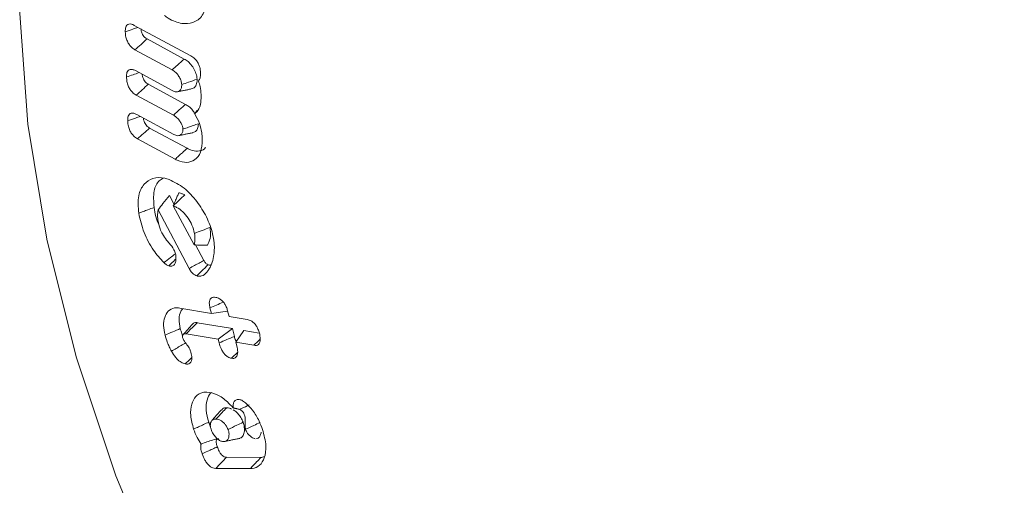
# Model space of a CAD drawing. Units: millimetres. Extents: x -80 to 7345, y 100 to 5350.
# Drawn here: x 1002 to 1017, y 940 to 947 of the extents above; entities that cross this region are included whole.
import ezdxf

# ---------------------------------------------------------------- set-up
doc = ezdxf.new("R2010")
doc.units = ezdxf.units.MM
doc.layers.get('0').update_dxf_attribs({"lineweight": 15})
doc.layers.add('Grosor 0', color=7, linetype='Continuous', lineweight=0)

msp = doc.modelspace()

# ---------------------------------------------------------------- hatches: boundary and pattern name
at = {"layer": 'Grosor 0'}
h = msp.add_hatch(dxfattribs=at)
h.set_pattern_fill('WOOD7', color=256, scale=201, angle=30, style=0, pattern_type=2)
h.set_pattern_definition([(19.6952, (66.661, 90.382), (1144.92629, 428.92988), [22.4724, -2224.776]), (30, (87.82, 97.96), (73.571, 274.571), [22.11, -178.89]), (48.435, (106.97, 109.01), (247.6424, 375.0709), [19.068, -616.549]), (202.875, (119.619, 123.278), (1318.99764, 529.42923), [16.205, -1604.309]), (204.8056, (104.688, 116.979), (1841.2107, 830.92979), [22.201, -2197.916]), (224.0362, (84.535, 107.664), (-421.7136, -475.5708), [24.862, -803.882]), (39.4623, (80.587, 98.422), (769.85585, 676.57086), [12.2264, -1210.409]), (23.6598, (90.026, 106.193), (-1493.0689, -629.92856), [18.201, -1801.931]), (215.7106, (106.698, 113.497), (-1466.13972, -1078.57128), [20.2, -1999.825]), (198.6901, (90.296, 101.707), (796.7843, 227.9294), [10.249, -1014.654]), (24.8056, (52, 79.597), (-1841.2107, -830.92979), [22.201, -2197.916]), (18.6901, (72.153, 88.91), (-796.7843, -227.9294), [20.498, -1004.405]), (30, (91.57, 95.48), (73.571, 274.571), [24.12, -176.88]), (50.556, (112.459, 107.54), (669.35625, 850.6417), [17.1734, -1700.171]), (33.8141, (123.369, 120.802), (2336.494756, 1581.072106), [30.217, -2991.4756]), (24.8056, (148.475, 137.617), (-1841.2107, -830.92979), [22.201, -2197.916]), (30, (168.63, 146.93), (73.571, 274.571), [22.11, -178.89]), (35.1944, (13.704, 57.487), (1640.21166, 1179.07034), [22.201, -2197.916]), (24.8056, (31.847, 70.282), (-1841.2107, -830.92979), [22.201, -2197.916]), (30, (11.7, 60.97), (73.571, 274.571), [12.06, -188.94]), (35.1944, (22.139, 66.998), (1640.21166, 1179.07034), [22.201, -2197.916]), (30, (40.28, 79.8), (73.571, 274.571), [20.1, -180.9]), (40.3048, (57.689, 89.844), (-943.92732, -777.07031), [22.4724, -2224.776]), (35.1944, (74.826, 104.38), (1640.21166, 1179.07034), [22.201, -2197.916]), (24.8056, (92.97, 117.176), (-1841.2107, -830.92979), [22.201, -2197.916]), (24.8056, (113.122, 126.49), (-1841.2107, -830.92979), [22.201, -2197.916]), (21.8699, (133.275, 135.804), (-1144.92653, -428.92898), [28.426, -1392.859]), (30, (159.65, 146.4), (73.571, 274.571), [30.15, -170.85]), (17.4712, (212.992, 37.93), (970.85555, 328.429), [18.531, -1834.597]), (24.2894, (230.668, 43.494), (-1667.13999, -730.42861), [20.2, -1999.825]), (38.1301, (212.992, 37.93), (943.92666, 777.07097), [14.213, -1407.072]), (39.4623, (224.172, 46.706), (769.85585, 676.57086), [24.453, -1198.1825]), (30, (68.98, -38.25), (73.571, 274.571), [24.12, -176.88]), (20.5377, (89.868, -26.193), (-970.85548, -328.4293), [12.2264, -1210.409]), (231.8014, (101.317, -21.903), (421.71337, 475.5711), [10.824, -1071.594]), (222.9946, (94.624, -30.41), (1365.64033, 1252.64187), [26.817, -2654.8576]), (22.875, (232.14, 48.985), (-1318.99764, -529.42923), [16.205, -1604.309]), (37.125, (232.14, 48.985), (1117.99798, 877.57085), [16.205, -1604.309]), (30, (70.99, -41.73), (73.571, 274.571), [16.08, -184.92]), (224.0362, (84.915, -33.694), (-421.7136, -475.5708), [16.575, -812.1694]), (26.6335, (106.27, -14.402), (-2885.638682, -1433.926917), [34.229, -3388.6777]), (27.7094, (136.867, 0.9424), (-4278.206144, -2237.929646), [50.29, -4978.728]), (33.1798, (181.39, 24.327), (2858.709792, 1882.569597), [36.236, -3587.343]), (39.4623, (211.718, 44.157), (769.85585, 676.57086), [36.679, -1185.956]), (40.3048, (78.024, -53.919), (-943.92732, -777.07031), [22.4724, -2224.776]), (45.9454, (95.162, -39.383), (-595.78446, -576.0711), [29.266, -1434.036]), (30, (115.51, -18.35), (73.571, 274.571), [26.13, -174.87]), (21.8699, (138.141, -5.285), (-1144.92653, -428.92898), [28.426, -1392.859]), (33.5763, (164.521, 5.304), (2510.56764, 1681.569556), [32.223, -3190.0523]), (21.2538, (191.368, 23.125), (1318.99805, 529.428097), [26.4373, -2617.305]), (15.9638, (216.007, 32.71), (-622.7132, -127.4293), [24.862, -803.882]), (30, (239.91, 39.55), (73.571, 274.571), [14.07, -186.93]), (204.8056, (106.27, -14.402), (1841.2107, 830.92979), [44.402, -2175.715]), (25.2364, (61.944, -26.068), (-2015.28148, -931.43046), [48.407, -2371.9534]), (30, (105.73, -5.43), (73.571, 274.571), [46.23, -154.77]), (34.0856, (145.768, 17.686), (2162.424795, 1480.57045), [56.4233, -2764.746]), (30, (192.5, 49.3), (73.571, 274.571), [50.25, -150.75]), (37.125, (83.05, -62.623), (1117.99798, 877.57085), [48.6155, -1571.8984]), (36.3402, (121.811, -33.28), (1292.06859, 978.07132), [36.403, -1783.73]), (27.5104, (151.134, -11.709), (-3930.06604, -2036.925732), [46.2736, -4581.094]), (23.4802, (192.1756, 9.6653), (-4827.348676, -2090.786743), [70.808, -7009.986]), (33.0128, (17.724, 50.524), (3032.7795, 1983.071822), [38.243, -3786.043]), (21.8699, (49.793, 71.36), (-1144.92653, -428.92898), [42.6385, -1378.646]), (27.6141, (89.363, 87.242), (-4104.133801, -2137.431946), [48.282, -4779.904]), (40.6197, (132.145, 109.622), (-1713.781078, -1453.64346), [32.7204, -3239.3224]), (30, (156.98, 130.92), (73.571, 274.571), [40.2, -160.8]), (26.8202, (5.664, 71.412), (-3059.707992, -1534.430504), [36.236, -3587.3433]), (36.009, (38.002, 87.762), (-1640.211087, -1179.070962), [38.401, -3801.6985]), (36.7098, (69.066, 110.338), (-1466.140744, -1078.57014), [34.4056, -3406.16]), (24.2894, (96.648, 130.904), (-1667.13999, -730.42861), [40.4006, -1979.6245]), (17.9052, (133.472, 147.523), (-1767.64039, -556.356475), [28.779, -2849.103]), (39.4623, (160.857, 156.37), (769.85585, 676.57086), [24.453, -1198.1825]), (33.8141, (24.76, 38.339), (2336.494756, 1581.072106), [30.217, -2991.4756]), (17.1957, (49.865, 55.154), (-2564.424748, -784.28518), [45.3476, -4489.419]), (30, (93.19, 68.56), (73.571, 274.571), [50.25, -150.75]), (35.4403, (136.7035, 93.686), (-1814.282888, -1279.569984), [42.401, -4197.6987]), (36.7098, (171.248, 118.272), (-1466.140744, -1078.57014), [34.4056, -3406.16]), (30, (-1.37, 83.6), (73.571, 274.571), [34.17, -166.83]), (38.1301, (28.222, 100.682), (943.92666, 777.07097), [56.8514, -1364.433]), (27.6141, (72.941, 135.785), (-4104.133801, -2137.431946), [48.282, -4779.904]), (24.4725, (115.7235, 158.1643), (3856.492059, 1762.360505), [62.601, -6197.5084]), (36.8428, (90.0844, -74.8075), (-2758.20789, -2056.64354), [50.6106, -5010.44]), (30, (130.59, -44.46), (73.571, 274.571), [56.28, -144.72]), (26.3478, (179.327, -16.3204), (-5597.2031785, -2767.3600933), [94.6622, -9371.563]), (30, (54.9, -13.88), (73.571, 274.571), [48.24, -152.76]), (34.7636, (96.686, 10.237), (1814.28318, 1279.56973), [48.407, -2371.9534]), (28.1524, (136.4535, 37.839), (-5322.632697, -2840.929926), [62.3424, -6171.8988]), (27.2737, (191.421, 67.253), (-3581.921774, -1835.929617), [42.258, -4183.525]), (24.8056, (38.83, 13.969), (-1841.2107, -830.92979), [44.402, -2175.715]), (30, (79.14, 32.6), (73.571, 274.571), [64.32, -136.68]), (31.9092, (134.838, 64.7573), (4947.559474, 3088.575229), [60.3336, -5973.0155]), (33.5763, (186.054, 96.648), (2510.56764, 1681.569556), [32.223, -3190.0523])])
edge = h.paths.add_edge_path()
edge.add_spline(control_points=[(1024.421, 927.908), (3096.244, 2123.946)], knot_values=[0, 0, 1, 1], degree=1, periodic=0)
edge.add_line((1024.268, 927.823), (1025.164, 928.423))
edge.add_line((1025.164, 928.423), (1025.953, 929.213))
edge.add_line((1025.953, 929.213), (1026.612, 930.175))
edge.add_line((1026.612, 930.175), (1027.132, 931.296))
edge.add_line((1027.132, 931.296), (1027.507, 932.561))
edge.add_line((1027.507, 932.561), (1027.73, 933.954))
edge.add_line((1027.73, 933.954), (1027.8, 935.454))
edge.add_line((1027.8, 935.454), (1027.715, 937.044))
edge.add_line((1027.715, 937.044), (1027.476, 938.7))
edge.add_line((1027.476, 938.7), (1027.086, 940.401))
edge.add_line((1027.086, 940.401), (1026.552, 942.124))
edge.add_line((1026.552, 942.124), (1025.879, 943.846))
edge.add_line((1025.879, 943.846), (1025.077, 945.543))
edge.add_line((1025.077, 945.543), (1024.157, 947.194))
edge.add_line((1024.157, 947.194), (1023.131, 948.775))
edge.add_line((1023.131, 948.775), (1022.013, 950.265))
edge.add_line((1022.013, 950.265), (1020.818, 951.646))
edge.add_line((1020.818, 951.646), (1019.561, 952.897))
edge.add_line((1019.561, 952.897), (1018.261, 954.002))
edge.add_line((1018.261, 954.002), (1016.933, 954.947))
edge.add_line((1016.933, 954.947), (1015.597, 955.719))
edge.add_line((1015.597, 955.719), (1014.27, 956.306))
edge.add_line((1014.27, 956.306), (1012.969, 956.703))
edge.add_line((1012.969, 956.703), (1011.713, 956.902))
edge.add_line((1011.713, 956.902), (1010.517, 956.902))
edge.add_line((1010.517, 956.902), (1009.399, 956.702))
edge.add_line((1009.399, 956.702), (1008.373, 956.305))
edge.add_line((1008.373, 956.305), (1007.96, 956.073))
edge.add_spline(control_points=[(3079.933, 2152.201), (1008.11, 956.163)], knot_values=[0, 0, 1, 1], degree=1, periodic=0)
edge.add_line((3096.244, 2123.946), (3096.986, 2124.461))
edge.add_line((3096.986, 2124.461), (3097.776, 2125.251))
edge.add_line((3097.776, 2125.251), (3098.435, 2126.213))
edge.add_line((3098.435, 2126.213), (3098.955, 2127.334))
edge.add_line((3098.955, 2127.334), (3099.329, 2128.599))
edge.add_line((3099.329, 2128.599), (3099.553, 2129.991))
edge.add_line((3099.553, 2129.991), (3099.623, 2131.492))
edge.add_line((3099.623, 2131.492), (3099.537, 2133.082))
edge.add_line((3099.537, 2133.082), (3099.299, 2134.738))
edge.add_line((3099.299, 2134.738), (3098.909, 2136.439))
edge.add_line((3098.909, 2136.439), (3098.375, 2138.162))
edge.add_line((3098.375, 2138.162), (3097.702, 2139.884))
edge.add_line((3097.702, 2139.884), (3096.9, 2141.581))
edge.add_line((3096.9, 2141.581), (3095.98, 2143.231))
edge.add_line((3095.98, 2143.231), (3094.954, 2144.813))
edge.add_line((3094.954, 2144.813), (3093.836, 2146.303))
edge.add_line((3093.836, 2146.303), (3092.641, 2147.684))
edge.add_line((3092.641, 2147.684), (3091.384, 2148.935))
edge.add_line((3091.384, 2148.935), (3090.084, 2150.04))
edge.add_line((3090.084, 2150.04), (3088.756, 2150.985))
edge.add_line((3088.756, 2150.985), (3087.42, 2151.757))
edge.add_line((3087.42, 2151.757), (3086.093, 2152.344))
edge.add_line((3086.093, 2152.344), (3084.792, 2152.741))
edge.add_line((3084.792, 2152.741), (3083.536, 2152.94))
edge.add_line((3083.536, 2152.94), (3082.34, 2152.94))
edge.add_line((3082.34, 2152.94), (3081.222, 2152.74))
edge.add_line((3081.222, 2152.74), (3080.196, 2152.343))
edge.add_line((3080.196, 2152.343), (3079.933, 2152.201))

# ---------------------------------------------------------------- linework, layer by layer
at = {"color": 7, "linetype": 'Continuous', "lineweight": 15}
for p, q in [((1003.935, 946.462), (1004.758, 946.018)), ((1004.661, 945.972), (1004.121, 946.265)), ((1004.485, 945.815), (1003.945, 946.107)), ((1003.953, 945.804), (1004.493, 945.512)), ((1004.679, 945.314), (1004.139, 945.606)), ((1004.503, 945.157), (1003.963, 945.449)), ((1003.97, 945.169), (1004.51, 944.877)), ((1004.704, 944.676), (1004.157, 944.971)), ((1004.529, 944.518), (1003.981, 944.814)), ((1004.512, 943.87), (1004.449, 943.99)), ((1004.499, 943.841), (1004.807, 943.274)), ((1004.732, 942.932), (1004.283, 943.783)), ((1004.946, 943.048), (1004.827, 943.273)), ((1004.595, 942.356), (1005.057, 942.278)), ((1005.057, 942.278), (1005.035, 942.36)), ((1005.057, 942.278), (1005.292, 942.312)), ((1005.291, 942.316), (1005.312, 942.235)), ((1005.36, 942.058), (1004.849, 942.144)), ((1005.312, 942.235), (1005.576, 942.19)), ((1005.154, 941.903), (1004.689, 941.981)), ((1005.154, 941.903), (1005.36, 942.058)), ((1005.389, 941.945), (1005.36, 942.058)), ((1005.41, 941.859), (1005.526, 942.03)), ((1005.751, 941.992), (1005.526, 942.03)), ((1005.168, 941.85), (1005.154, 941.903)), ((1005.41, 941.859), (1005.424, 941.807)), ((1005.674, 941.815), (1005.41, 941.859)), ((1005.775, 940.187), (1005.276, 940.19)), ((1005.62, 940.024), (1005.119, 940.027))]:
    msp.add_line(p, q, dxfattribs=at)
at = {"color": 7, "linetype": 'Continuous', "lineweight": 15, "flags": 128}
msp.add_lwpolyline([(1002.657, 950.203), (1002.507, 949.572), (1002.31, 948.158), (1002.27, 946.636), (1002.389, 945.029), (1002.665, 943.358), (1003.093, 941.647), (1003.669, 939.919), (1004.383, 938.201), (1005.226, 936.514), (1006.186, 934.884), (1007.249, 933.332), (1008.401, 931.881), (1009.626, 930.552), (1010.906, 929.362), (1012.223, 928.328), (1013.558, 927.465)], dxfattribs=at)
at = {"color": 7, "linetype": 'Continuous', "lineweight": 15}
for points, knots in [([(1004.992, 946.814), (1004.975, 946.739), (1004.942, 946.592), (1004.798, 946.493), (1004.624, 946.477), (1004.476, 946.533), (1004.391, 946.592), (1004.373, 946.605)], [0, 0, 0, 0, 0.254458, 0.499743, 0.708459, 0.936586, 1, 1, 1, 1]), ([(1003.804, 946.37), (1003.805, 946.393), (1003.806, 946.431), (1003.827, 946.468), (1003.856, 946.484), (1003.894, 946.482), (1003.921, 946.469), (1003.935, 946.462)], [0, 0, 0, 0, 0.267462, 0.449172, 0.631311, 0.803683, 1, 1, 1, 1]), ([(1003.804, 946.37), (1003.842, 946.383), (1003.903, 946.404), (1003.965, 946.425), (1003.989, 946.433)], [0, 0, 0, 0, 0.606086, 1, 1, 1, 1]), ([(1004.121, 946.265), (1004.11, 946.271), (1004.09, 946.283), (1004.064, 946.313), (1004.045, 946.348), (1004.035, 946.382), (1004.033, 946.403), (1004.033, 946.41)], [0, 0, 0, 0, 0.248489, 0.4322, 0.616525, 0.866933, 1, 1, 1, 1]), ([(1003.945, 946.107), (1003.93, 946.117), (1003.901, 946.135), (1003.862, 946.179), (1003.831, 946.233), (1003.809, 946.3), (1003.806, 946.344), (1003.804, 946.37)], [0, 0, 0, 0, 0.189885, 0.360359, 0.531466, 0.731573, 1, 1, 1, 1]), ([(1003.945, 946.107), (1003.974, 946.134), (1004.033, 946.186), (1004.092, 946.238), (1004.121, 946.265)], [0, 0, 0, 0, 0.5000087, 1, 1, 1, 1]), ([(1004.758, 946.018), (1004.776, 946.007), (1004.808, 945.987), (1004.849, 945.939), (1004.876, 945.889), (1004.893, 945.836), (1004.896, 945.802), (1004.897, 945.784)], [0, 0, 0, 0, 0.250983, 0.435115, 0.619959, 0.792192, 1, 1, 1, 1]), ([(1004.485, 945.815), (1004.511, 945.839), (1004.57, 945.891), (1004.629, 945.943), (1004.661, 945.972)], [0, 0, 0, 0, 0.446861, 1, 1, 1, 1]), ([(1004.848, 945.679), (1004.845, 945.707), (1004.838, 945.761), (1004.797, 945.842), (1004.747, 945.911), (1004.698, 945.951), (1004.67, 945.967), (1004.661, 945.972)], [0, 0, 0, 0, 0.24916, 0.466397, 0.689287, 0.903802, 1, 1, 1, 1]), ([(1003.822, 945.712), (1003.823, 945.734), (1003.824, 945.772), (1003.845, 945.81), (1003.873, 945.824), (1003.91, 945.823), (1003.938, 945.811), (1003.953, 945.804)], [0, 0, 0, 0, 0.265814, 0.446397, 0.628226, 0.794653, 1, 1, 1, 1]), ([(1003.822, 945.712), (1003.854, 945.723), (1003.916, 945.744), (1003.977, 945.765), (1004.006, 945.775)], [0, 0, 0, 0, 0.521379, 1, 1, 1, 1]), ([(1003.963, 945.449), (1003.944, 945.461), (1003.912, 945.481), (1003.872, 945.531), (1003.844, 945.586), (1003.826, 945.649), (1003.824, 945.691), (1003.822, 945.712)], [0, 0, 0, 0, 0.231655, 0.397437, 0.563416, 0.778099, 1, 1, 1, 1]), ([(1004.139, 945.606), (1004.127, 945.613), (1004.108, 945.625), (1004.083, 945.654), (1004.064, 945.688), (1004.053, 945.722), (1004.051, 945.743), (1004.051, 945.751)], [0, 0, 0, 0, 0.251856, 0.430532, 0.609652, 0.85639, 1, 1, 1, 1]), ([(1004.624, 945.602), (1004.622, 945.619), (1004.618, 945.654), (1004.592, 945.709), (1004.558, 945.76), (1004.52, 945.795), (1004.495, 945.81), (1004.485, 945.815)], [0, 0, 0, 0, 0.205947, 0.415423, 0.629672, 0.849861, 1, 1, 1, 1]), ([(1004.897, 945.784), (1004.897, 945.764), (1004.897, 945.725), (1004.888, 945.679), (1004.873, 945.662), (1004.867, 945.655)], [0, 0, 0, 0, 0.388626, 0.780233, 1, 1, 1, 1]), ([(1003.963, 945.449), (1003.992, 945.475), (1004.051, 945.527), (1004.109, 945.58), (1004.139, 945.606)], [0, 0, 0, 0, 0.499999, 1, 1, 1, 1]), ([(1004.493, 945.512), (1004.51, 945.505), (1004.544, 945.49), (1004.585, 945.503), (1004.613, 945.532), (1004.624, 945.568), (1004.624, 945.593), (1004.624, 945.602)], [0, 0, 0, 0, 0.232234, 0.480288, 0.689895, 0.889695, 1, 1, 1, 1]), ([(1004.624, 945.602), (1004.658, 945.614), (1004.732, 945.639), (1004.807, 945.665), (1004.848, 945.679)], [0, 0, 0, 0, 0.446802, 1, 1, 1, 1]), ([(1004.761, 945.542), (1004.772, 945.544), (1004.801, 945.548), (1004.833, 945.584), (1004.848, 945.634), (1004.848, 945.669), (1004.848, 945.679)], [0, 0, 0, 0, 0.202331, 0.515928, 0.869665, 1, 1, 1, 1]), ([(1004.867, 945.655), (1004.877, 945.627), (1004.901, 945.559), (1004.904, 945.495), (1004.906, 945.457)], [0, 0, 0, 0, 0.407761, 1, 1, 1, 1]), ([(1004.906, 945.457), (1004.906, 945.42), (1004.905, 945.331), (1004.874, 945.231), (1004.829, 945.193), (1004.813, 945.179)], [0, 0, 0, 0, 0.317828, 0.746539, 1, 1, 1, 1]), ([(1004.503, 945.157), (1004.524, 945.175), (1004.563, 945.211), (1004.622, 945.263), (1004.66, 945.297), (1004.679, 945.314)], [0, 0, 0, 0, 0.353275, 0.676629, 1, 1, 1, 1]), ([(1004.814, 945.181), (1004.804, 945.197), (1004.779, 945.238), (1004.73, 945.283), (1004.695, 945.304), (1004.679, 945.314)], [0, 0, 0, 0, 0.273512, 0.68319, 1, 1, 1, 1]), ([(1003.84, 945.078), (1003.841, 945.101), (1003.842, 945.138), (1003.862, 945.175), (1003.891, 945.19), (1003.928, 945.189), (1003.955, 945.176), (1003.97, 945.169)], [0, 0, 0, 0, 0.274443, 0.449423, 0.624609, 0.797951, 1, 1, 1, 1]), ([(1003.84, 945.078), (1003.877, 945.09), (1003.939, 945.111), (1004, 945.132), (1004.024, 945.14)], [0, 0, 0, 0, 0.608841, 1, 1, 1, 1]), ([(1004.642, 944.955), (1004.641, 944.969), (1004.637, 944.997), (1004.616, 945.043), (1004.586, 945.091), (1004.546, 945.131), (1004.516, 945.149), (1004.503, 945.157)], [0, 0, 0, 0, 0.1688308, 0.353375, 0.5493498, 0.7862129, 1, 1, 1, 1]), ([(1004.813, 945.179), (1004.838, 945.133), (1004.886, 945.042), (1004.917, 944.913), (1004.922, 944.84), (1004.924, 944.808)], [0, 0, 0, 0, 0.377707, 0.727898, 1, 1, 1, 1]), ([(1003.981, 944.814), (1003.962, 944.826), (1003.93, 944.847), (1003.89, 944.897), (1003.861, 944.952), (1003.844, 945.015), (1003.841, 945.057), (1003.84, 945.078)], [0, 0, 0, 0, 0.233228, 0.39947, 0.565865, 0.779711, 1, 1, 1, 1]), ([(1004.157, 944.971), (1004.145, 944.978), (1004.126, 944.99), (1004.1, 945.019), (1004.082, 945.053), (1004.071, 945.087), (1004.069, 945.108), (1004.068, 945.116)], [0, 0, 0, 0, 0.25373, 0.432311, 0.611346, 0.844914, 1, 1, 1, 1]), ([(1004.642, 944.955), (1004.669, 944.964), (1004.719, 944.982), (1004.794, 945.007), (1004.842, 945.024), (1004.866, 945.032)], [0, 0, 0, 0, 0.353222, 0.676611, 1, 1, 1, 1]), ([(1004.785, 944.907), (1004.795, 944.908), (1004.823, 944.912), (1004.853, 944.948), (1004.866, 944.994), (1004.866, 945.025), (1004.866, 945.032)], [0, 0, 0, 0, 0.208067, 0.5487934, 0.8896033, 1, 1, 1, 1]), ([(1003.981, 944.814), (1004.01, 944.84), (1004.069, 944.892), (1004.128, 944.945), (1004.157, 944.971)], [0, 0, 0, 0, 0.500019, 1, 1, 1, 1]), ([(1004.51, 944.877), (1004.53, 944.869), (1004.566, 944.854), (1004.607, 944.867), (1004.635, 944.895), (1004.642, 944.93), (1004.642, 944.951), (1004.642, 944.955)], [0, 0, 0, 0, 0.284402, 0.509888, 0.734761, 0.950115, 1, 1, 1, 1]), ([(1004.924, 944.808), (1004.92, 944.741), (1004.913, 944.613), (1004.822, 944.504), (1004.703, 944.46), (1004.598, 944.483), (1004.539, 944.513), (1004.529, 944.518)], [0, 0, 0, 0, 0.268026, 0.514269, 0.732103, 0.954862, 1, 1, 1, 1]), ([(1004.972, 944.694), (1004.966, 944.686), (1004.94, 944.647), (1004.862, 944.63), (1004.772, 944.641), (1004.72, 944.667), (1004.704, 944.676)], [0, 0, 0, 0, 0.1061995, 0.5064263, 0.8473007, 1, 1, 1, 1]), ([(1004.529, 944.518), (1004.546, 944.533), (1004.581, 944.565), (1004.64, 944.618), (1004.68, 944.655), (1004.704, 944.676)], [0, 0, 0, 0, 0.300053, 0.600105, 1, 1, 1, 1]), ([(1003.999, 943.732), (1003.992, 943.823), (1003.981, 943.994), (1004.07, 944.162), (1004.201, 944.254), (1004.336, 944.256), (1004.42, 944.229), (1004.441, 944.222)], [0, 0, 0, 0, 0.257226, 0.48818, 0.703099, 0.924813, 1, 1, 1, 1]), ([(1004.222, 943.818), (1004.217, 943.901), (1004.207, 944.058), (1004.272, 944.195), (1004.334, 944.23), (1004.353, 944.241)], [0, 0, 0, 0, 0.443824, 0.832083, 1, 1, 1, 1]), ([(1004.441, 944.222), (1004.515, 944.187), (1004.656, 944.12), (1004.846, 943.912), (1004.992, 943.681), (1005.066, 943.483), (1005.085, 943.373), (1005.09, 943.343)], [0, 0, 0, 0, 0.252777, 0.482444, 0.697007, 0.916206, 1, 1, 1, 1]), ([(1004.283, 943.783), (1004.306, 943.814), (1004.358, 943.886), (1004.416, 943.952), (1004.449, 943.99)], [0, 0, 0, 0, 0.4305818, 1, 1, 1, 1]), ([(1004.499, 943.841), (1004.512, 943.869), (1004.532, 943.915), (1004.56, 943.979), (1004.576, 944.015), (1004.584, 944.032)], [0, 0, 0, 0, 0.438302, 0.719139, 1, 1, 1, 1]), ([(1004.501, 943.841), (1004.529, 943.868), (1004.585, 943.921), (1004.641, 943.975), (1004.669, 944.002)], [0, 0, 0, 0, 0.5000179, 1, 1, 1, 1]), ([(1004.669, 944.002), (1004.662, 944.004), (1004.647, 944.009), (1004.619, 944.02), (1004.598, 944.027), (1004.584, 944.032)], [0, 0, 0, 0, 0.2549997, 0.5104581, 1, 1, 1, 1]), ([(1004.81, 943.441), (1004.8, 943.481), (1004.782, 943.557), (1004.717, 943.667), (1004.641, 943.759), (1004.563, 943.816), (1004.517, 943.834), (1004.501, 943.841)], [0, 0, 0, 0, 0.2328, 0.436613, 0.65288, 0.873238, 1, 1, 1, 1]), ([(1003.999, 943.732), (1004.021, 943.741), (1004.066, 943.758), (1004.14, 943.786), (1004.192, 943.806), (1004.222, 943.818)], [0, 0, 0, 0, 0.300058, 0.600134, 1, 1, 1, 1]), ([(1004.365, 943.016), (1004.313, 943.074), (1004.198, 943.201), (1004.063, 943.459), (1004.02, 943.64), (1003.999, 943.732)], [0, 0, 0, 0, 0.288039, 0.636593, 1, 1, 1, 1]), ([(1004.299, 943.553), (1004.298, 943.555), (1004.252, 943.64), (1004.237, 943.73), (1004.222, 943.818)], [0, 0, 0, 0, 0.0223668, 1, 1, 1, 1]), ([(1004.283, 943.783), (1004.278, 943.754), (1004.269, 943.708), (1004.276, 943.652), (1004.279, 943.632)], [0, 0, 0, 0, 0.640405, 1, 1, 1, 1]), ([(1004.279, 943.632), (1004.287, 943.59), (1004.301, 943.524), (1004.346, 943.423), (1004.383, 943.373), (1004.404, 943.344)], [0, 0, 0, 0, 0.42932, 0.670369, 1, 1, 1, 1]), ([(1004.807, 943.274), (1004.811, 943.293), (1004.821, 943.342), (1004.814, 943.403), (1004.81, 943.441)], [0, 0, 0, 0, 0.375535, 1, 1, 1, 1]), ([(1004.81, 943.441), (1004.847, 943.455), (1004.922, 943.484), (1004.996, 943.512), (1005.033, 943.527)], [0, 0, 0, 0, 0.499989, 1, 1, 1, 1]), ([(1004.998, 943.269), (1005.013, 943.299), (1005.045, 943.36), (1005.042, 943.46), (1005.035, 943.516), (1005.033, 943.527)], [0, 0, 0, 0, 0.447225, 0.894182, 1, 1, 1, 1]), ([(1004.404, 943.344), (1004.417, 943.329), (1004.454, 943.285), (1004.507, 943.221), (1004.532, 943.156), (1004.538, 943.129), (1004.539, 943.122)], [0, 0, 0, 0, 0.221759, 0.669028, 0.91596, 1, 1, 1, 1]), ([(1004.807, 943.274), (1004.839, 943.272), (1004.903, 943.267), (1004.966, 943.268), (1004.998, 943.269)], [0, 0, 0, 0, 0.499379, 1, 1, 1, 1]), ([(1005.09, 943.343), (1005.093, 943.323), (1005.098, 943.283), (1005.1, 943.212), (1005.096, 943.163), (1005.093, 943.133)], [0, 0, 0, 0, 0.2658953, 0.5320131, 1, 1, 1, 1]), ([(1004.365, 943.016), (1004.397, 943.041), (1004.451, 943.082), (1004.504, 943.123), (1004.526, 943.14)], [0, 0, 0, 0, 0.593634, 1, 1, 1, 1]), ([(1004.539, 943.122), (1004.541, 943.091), (1004.545, 943.038), (1004.52, 942.987), (1004.485, 942.959), (1004.451, 942.965), (1004.435, 942.968)], [0, 0, 0, 0, 0.324984, 0.552567, 0.780365, 1, 1, 1, 1]), ([(1005.093, 943.133), (1005.086, 943.094), (1005.075, 943.036), (1005.049, 942.969), (1005.031, 942.939), (1005.023, 942.924)], [0, 0, 0, 0, 0.493599, 0.745847, 1, 1, 1, 1]), ([(1004.435, 942.968), (1004.428, 942.971), (1004.414, 942.978), (1004.395, 942.991), (1004.379, 943.004), (1004.37, 943.012), (1004.365, 943.016)], [0, 0, 0, 0, 0.2972019, 0.5946875, 0.7975751, 1, 1, 1, 1]), ([(1004.435, 942.968), (1004.458, 942.99), (1004.492, 943.023), (1004.527, 943.057), (1004.539, 943.068)], [0, 0, 0, 0, 0.664813, 1, 1, 1, 1]), ([(1004.732, 942.932), (1004.757, 942.946), (1004.806, 942.972), (1004.877, 943.01), (1004.923, 943.035), (1004.946, 943.048)], [0, 0, 0, 0, 0.352959, 0.676511, 1, 1, 1, 1]), ([(1004.842, 942.824), (1004.862, 942.843), (1004.899, 942.879), (1004.955, 942.933), (1004.991, 942.968), (1005.01, 942.985)], [0, 0, 0, 0, 0.3529397, 0.6764699, 1, 1, 1, 1]), ([(1005.01, 942.985), (1004.999, 942.99), (1004.982, 942.998), (1004.96, 943.02), (1004.951, 943.037), (1004.947, 943.046), (1004.946, 943.048)], [0, 0, 0, 0, 0.454096, 0.692116, 0.932034, 1, 1, 1, 1]), ([(1005.053, 942.983), (1005.05, 942.982), (1005.038, 942.977), (1005.022, 942.981), (1005.01, 942.985)], [0, 0, 0, 0, 0.199848, 1, 1, 1, 1]), ([(1004.842, 942.824), (1004.833, 942.828), (1004.811, 942.837), (1004.777, 942.864), (1004.749, 942.899), (1004.737, 942.923), (1004.732, 942.932)], [0, 0, 0, 0, 0.231097, 0.527288, 0.826192, 1, 1, 1, 1]), ([(1005.023, 942.924), (1005.013, 942.909), (1004.984, 942.865), (1004.932, 942.819), (1004.872, 942.815), (1004.846, 942.823), (1004.842, 942.824)], [0, 0, 0, 0, 0.229275, 0.692666, 0.947085, 1, 1, 1, 1]), ([(1005.035, 942.36), (1005.03, 942.383), (1005.022, 942.424), (1005.029, 942.472), (1005.05, 942.503), (1005.082, 942.515), (1005.107, 942.512), (1005.119, 942.511)], [0, 0, 0, 0, 0.254975, 0.439136, 0.624546, 0.830247, 1, 1, 1, 1]), ([(1005.035, 942.36), (1005.067, 942.373), (1005.132, 942.4), (1005.196, 942.427), (1005.229, 942.441)], [0, 0, 0, 0, 0.489454, 1, 1, 1, 1]), ([(1005.119, 942.511), (1005.137, 942.506), (1005.169, 942.498), (1005.214, 942.463), (1005.248, 942.421), (1005.275, 942.37), (1005.286, 942.335), (1005.291, 942.316)], [0, 0, 0, 0, 0.265388, 0.442991, 0.620896, 0.799804, 1, 1, 1, 1]), ([(1004.383, 941.964), (1004.373, 942.011), (1004.354, 942.106), (1004.373, 942.226), (1004.426, 942.319), (1004.505, 942.364), (1004.569, 942.358), (1004.595, 942.356)], [0, 0, 0, 0, 0.202084, 0.409247, 0.615598, 0.845968, 1, 1, 1, 1]), ([(1004.604, 942.058), (1004.595, 942.105), (1004.577, 942.2), (1004.599, 942.3), (1004.632, 942.336), (1004.643, 942.348)], [0, 0, 0, 0, 0.389894, 0.789756, 1, 1, 1, 1]), ([(1004.689, 941.981), (1004.691, 941.984), (1004.705, 941.998), (1004.738, 942.032), (1004.789, 942.083), (1004.829, 942.124), (1004.849, 942.144)], [0, 0, 0, 0, 0.050548, 0.252725, 0.62638, 1, 1, 1, 1]), ([(1004.849, 942.144), (1004.846, 942.145), (1004.831, 942.146), (1004.807, 942.147), (1004.793, 942.134), (1004.786, 942.128)], [0, 0, 0, 0, 0.117703, 0.590357, 1, 1, 1, 1]), ([(1005.576, 942.19), (1005.595, 942.185), (1005.627, 942.177), (1005.674, 942.142), (1005.709, 942.1), (1005.736, 942.048), (1005.747, 942.013), (1005.753, 941.994)], [0, 0, 0, 0, 0.263859, 0.445898, 0.629329, 0.796248, 1, 1, 1, 1]), ([(1004.383, 941.964), (1004.42, 941.979), (1004.494, 942.011), (1004.567, 942.042), (1004.604, 942.058)], [0, 0, 0, 0, 0.5000087, 1, 1, 1, 1]), ([(1004.638, 941.954), (1004.634, 941.964), (1004.62, 941.999), (1004.611, 942.034), (1004.604, 942.058)], [0, 0, 0, 0, 0.312352, 1, 1, 1, 1]), ([(1004.689, 941.981), (1004.686, 941.982), (1004.673, 941.983), (1004.657, 941.982), (1004.643, 941.969), (1004.637, 941.955), (1004.635, 941.94), (1004.636, 941.933), (1004.637, 941.929), (1004.637, 941.927)], [0, 0, 0, 0, 0.094614, 0.419595, 0.530724, 0.808547, 0.920903, 0.940528, 1, 1, 1, 1]), ([(1005.753, 941.994), (1005.759, 941.964), (1005.77, 941.915), (1005.763, 941.858), (1005.742, 941.826), (1005.711, 941.811), (1005.686, 941.814), (1005.674, 941.815)], [0, 0, 0, 0, 0.295647, 0.48006, 0.665763, 0.832989, 1, 1, 1, 1]), ([(1004.475, 941.731), (1004.464, 941.752), (1004.441, 941.794), (1004.409, 941.872), (1004.393, 941.929), (1004.383, 941.964)], [0, 0, 0, 0, 0.2776727, 0.5557973, 1, 1, 1, 1]), ([(1004.475, 941.731), (1004.498, 941.744), (1004.545, 941.771), (1004.615, 941.811), (1004.662, 941.839), (1004.686, 941.852)], [0, 0, 0, 0, 0.329148, 0.664574, 1, 1, 1, 1]), ([(1004.637, 941.927), (1004.642, 941.915), (1004.651, 941.89), (1004.684, 941.846), (1004.723, 941.796), (1004.749, 941.745), (1004.757, 941.719), (1004.759, 941.714)], [0, 0, 0, 0, 0.1525691, 0.3290212, 0.6521828, 0.9349224, 1, 1, 1, 1]), ([(1005.168, 941.85), (1005.205, 941.866), (1005.278, 941.897), (1005.352, 941.929), (1005.389, 941.945)], [0, 0, 0, 0, 0.499974, 1, 1, 1, 1]), ([(1005.348, 941.627), (1005.331, 941.631), (1005.301, 941.64), (1005.256, 941.675), (1005.221, 941.719), (1005.189, 941.778), (1005.176, 941.823), (1005.168, 941.85)], [0, 0, 0, 0, 0.228589, 0.395948, 0.562762, 0.735224, 1, 1, 1, 1]), ([(1005.417, 941.87), (1005.415, 941.875), (1005.401, 941.899), (1005.394, 941.924), (1005.389, 941.945)], [0, 0, 0, 0, 0.184634, 1, 1, 1, 1]), ([(1005.674, 941.815), (1005.701, 941.842), (1005.731, 941.873), (1005.762, 941.904), (1005.766, 941.908)], [0, 0, 0, 0, 0.8720969, 1, 1, 1, 1]), ([(1004.676, 941.544), (1004.656, 941.55), (1004.615, 941.563), (1004.549, 941.622), (1004.504, 941.683), (1004.481, 941.722), (1004.475, 941.731)], [0, 0, 0, 0, 0.275773, 0.55767, 0.901694, 1, 1, 1, 1]), ([(1004.759, 941.714), (1004.765, 941.686), (1004.775, 941.64), (1004.767, 941.585), (1004.747, 941.553), (1004.714, 941.54), (1004.689, 941.543), (1004.676, 941.544)], [0, 0, 0, 0, 0.274339, 0.461889, 0.650342, 0.81643, 1, 1, 1, 1]), ([(1005.424, 941.807), (1005.43, 941.777), (1005.441, 941.729), (1005.435, 941.672), (1005.415, 941.639), (1005.385, 941.623), (1005.361, 941.625), (1005.348, 941.627)], [0, 0, 0, 0, 0.293933, 0.477706, 0.662601, 0.832995, 1, 1, 1, 1]), ([(1005.348, 941.627), (1005.375, 941.654), (1005.405, 941.683), (1005.434, 941.713), (1005.437, 941.716)], [0, 0, 0, 0, 0.910414, 1, 1, 1, 1]), ([(1004.676, 941.544), (1004.703, 941.571), (1004.734, 941.603), (1004.766, 941.635), (1004.77, 941.639)], [0, 0, 0, 0, 0.851689, 1, 1, 1, 1]), ([(1004.798, 940.598), (1004.779, 940.665), (1004.743, 940.799), (1004.763, 940.962), (1004.823, 941.082), (1004.907, 941.132), (1004.969, 941.135), (1004.987, 941.136)], [0, 0, 0, 0, 0.237806, 0.468483, 0.678327, 0.903118, 1, 1, 1, 1]), ([(1005.017, 940.699), (1005.001, 940.759), (1004.968, 940.878), (1004.988, 941.019), (1005.02, 941.108), (1005.055, 941.126), (1005.061, 941.129)], [0, 0, 0, 0, 0.328332, 0.64951, 0.939821, 1, 1, 1, 1]), ([(1004.987, 941.136), (1005.038, 941.129), (1005.135, 941.115), (1005.272, 941.015), (1005.344, 940.937), (1005.371, 940.907)], [0, 0, 0, 0, 0.403248, 0.776836, 1, 1, 1, 1]), ([(1005.371, 940.907), (1005.371, 940.929), (1005.371, 940.969), (1005.394, 941.011), (1005.423, 941.028), (1005.444, 941.029), (1005.45, 941.03)], [0, 0, 0, 0, 0.316493, 0.585085, 0.882228, 1, 1, 1, 1]), ([(1005.45, 941.03), (1005.465, 941.027), (1005.489, 941.023), (1005.524, 941.002), (1005.542, 940.987), (1005.551, 940.98)], [0, 0, 0, 0, 0.459891, 0.726104, 1, 1, 1, 1]), ([(1005.551, 940.98), (1005.587, 940.946), (1005.663, 940.871), (1005.746, 940.73), (1005.783, 940.633), (1005.798, 940.592)], [0, 0, 0, 0, 0.329743, 0.713617, 1, 1, 1, 1]), ([(1005.122, 940.744), (1005.152, 940.776), (1005.204, 940.831), (1005.256, 940.885), (1005.278, 940.908)], [0, 0, 0, 0, 0.584888, 1, 1, 1, 1]), ([(1005.278, 940.908), (1005.256, 940.907), (1005.225, 940.905), (1005.207, 940.882), (1005.202, 940.875)], [0, 0, 0, 0, 0.70331, 1, 1, 1, 1]), ([(1005.349, 940.888), (1005.338, 940.894), (1005.313, 940.906), (1005.291, 940.907), (1005.278, 940.908)], [0, 0, 0, 0, 0.432555, 1, 1, 1, 1]), ([(1005.516, 940.697), (1005.507, 940.72), (1005.487, 940.767), (1005.437, 940.826), (1005.397, 940.867), (1005.375, 940.876), (1005.372, 940.878)], [0, 0, 0, 0, 0.307821, 0.615262, 0.946853, 1, 1, 1, 1]), ([(1005.467, 940.884), (1005.477, 940.888), (1005.522, 940.91), (1005.568, 940.931), (1005.605, 940.949)], [0, 0, 0, 0, 0.203032, 1, 1, 1, 1]), ([(1005.551, 940.596), (1005.55, 940.604), (1005.541, 940.646), (1005.551, 940.718), (1005.545, 940.793), (1005.52, 940.844), (1005.495, 940.869), (1005.477, 940.878), (1005.467, 940.884)], [0, 0, 0, 0, 0.078998, 0.385181, 0.69068, 0.803224, 0.889915, 1, 1, 1, 1]), ([(1004.798, 940.598), (1004.822, 940.609), (1004.87, 940.631), (1004.943, 940.665), (1004.993, 940.688), (1005.017, 940.699)], [0, 0, 0, 0, 0.324012, 0.662048, 1, 1, 1, 1]), ([(1005.122, 940.744), (1005.105, 940.743), (1005.076, 940.74), (1005.05, 940.708), (1005.039, 940.669), (1005.039, 940.63), (1005.047, 940.605), (1005.05, 940.596)], [0, 0, 0, 0, 0.285307, 0.500276, 0.713958, 0.895978, 1, 1, 1, 1]), ([(1005.297, 940.594), (1005.29, 940.611), (1005.277, 940.643), (1005.242, 940.685), (1005.204, 940.72), (1005.161, 940.741), (1005.135, 940.743), (1005.122, 940.744)], [0, 0, 0, 0, 0.189947, 0.369111, 0.582855, 0.781835, 1, 1, 1, 1]), ([(1005.297, 940.594), (1005.34, 940.614), (1005.413, 940.648), (1005.486, 940.683), (1005.516, 940.697)], [0, 0, 0, 0, 0.584869, 1, 1, 1, 1]), ([(1005.467, 940.468), (1005.474, 940.469), (1005.501, 940.475), (1005.525, 940.518), (1005.54, 940.583), (1005.532, 940.648), (1005.52, 940.686), (1005.516, 940.697)], [0, 0, 0, 0, 0.1020373, 0.383191, 0.6368018, 0.9000433, 1, 1, 1, 1]), ([(1005.552, 940.595), (1005.591, 940.613), (1005.663, 940.647), (1005.734, 940.68), (1005.766, 940.695)], [0, 0, 0, 0, 0.5519602, 1, 1, 1, 1]), ([(1004.906, 940.381), (1004.886, 940.412), (1004.84, 940.481), (1004.813, 940.556), (1004.798, 940.598)], [0, 0, 0, 0, 0.452429, 1, 1, 1, 1]), ([(1005.05, 940.596), (1005.059, 940.574), (1005.076, 940.531), (1005.119, 940.478), (1005.161, 940.44), (1005.202, 940.42), (1005.224, 940.418), (1005.234, 940.417)], [0, 0, 0, 0, 0.23886, 0.451044, 0.662006, 0.848423, 1, 1, 1, 1]), ([(1005.234, 940.417), (1005.249, 940.419), (1005.276, 940.422), (1005.301, 940.456), (1005.313, 940.499), (1005.312, 940.548), (1005.302, 940.58), (1005.297, 940.594)], [0, 0, 0, 0, 0.225026, 0.441422, 0.656659, 0.84384, 1, 1, 1, 1]), ([(1005.552, 940.595), (1005.552, 940.594), (1005.56, 940.576), (1005.574, 940.54), (1005.62, 940.496), (1005.666, 940.463), (1005.683, 940.461), (1005.689, 940.46)], [0, 0, 0, 0, 0.001241, 0.17253, 0.34002, 0.763897, 1, 1, 1, 1]), ([(1005.798, 940.592), (1005.82, 940.512), (1005.862, 940.359), (1005.834, 940.181), (1005.763, 940.063), (1005.681, 940.026), (1005.629, 940.024), (1005.62, 940.024)], [0, 0, 0, 0, 0.2747081, 0.5212347, 0.7367493, 0.9556931, 1, 1, 1, 1]), ([(1005.702, 940.457), (1005.714, 940.459), (1005.743, 940.464), (1005.768, 940.503), (1005.777, 940.539), (1005.781, 940.556)], [0, 0, 0, 0, 0.279515, 0.663071, 1, 1, 1, 1]), ([(1004.906, 940.381), (1004.935, 940.392), (1004.99, 940.413), (1005.073, 940.442), (1005.133, 940.453), (1005.163, 940.459)], [0, 0, 0, 0, 0.344209, 0.668972, 1, 1, 1, 1]), ([(1005.141, 940.341), (1005.136, 940.355), (1005.127, 940.382), (1005.123, 940.416), (1005.126, 940.439), (1005.132, 940.446), (1005.135, 940.449)], [0, 0, 0, 0, 0.351994, 0.652288, 0.854379, 1, 1, 1, 1]), ([(1004.922, 940.239), (1004.913, 940.268), (1004.898, 940.315), (1004.9, 940.361), (1004.905, 940.377), (1004.906, 940.381)], [0, 0, 0, 0, 0.56987, 0.894357, 1, 1, 1, 1]), ([(1004.922, 940.239), (1004.948, 940.251), (1004.998, 940.275), (1005.072, 940.308), (1005.118, 940.33), (1005.141, 940.341)], [0, 0, 0, 0, 0.367903, 0.683951, 1, 1, 1, 1]), ([(1005.276, 940.19), (1005.265, 940.191), (1005.245, 940.193), (1005.215, 940.212), (1005.188, 940.241), (1005.162, 940.285), (1005.149, 940.32), (1005.141, 940.341)], [0, 0, 0, 0, 0.215093, 0.368539, 0.522912, 0.719196, 1, 1, 1, 1]), ([(1005.119, 940.027), (1005.105, 940.028), (1005.077, 940.031), (1005.032, 940.058), (1004.992, 940.098), (1004.952, 940.16), (1004.933, 940.208), (1004.922, 940.239)], [0, 0, 0, 0, 0.194535, 0.368974, 0.544056, 0.708662, 1, 1, 1, 1]), ([(1005.119, 940.027), (1005.146, 940.054), (1005.198, 940.108), (1005.25, 940.163), (1005.276, 940.19)], [0, 0, 0, 0, 0.499993, 1, 1, 1, 1]), ([(1005.62, 940.024), (1005.635, 940.04), (1005.667, 940.073), (1005.718, 940.127), (1005.754, 940.165), (1005.775, 940.187)], [0, 0, 0, 0, 0.300067, 0.600134, 1, 1, 1, 1]), ([(1005.827, 940.201), (1005.818, 940.196), (1005.803, 940.187), (1005.783, 940.187), (1005.775, 940.187)], [0, 0, 0, 0, 0.579668, 1, 1, 1, 1])]:
    msp.add_open_spline(points, degree=3, knots=knots, dxfattribs=at)
for points in [[(1004.56, 945.497), (1004.763, 945.538)], [(1004.813, 945.179), (1004.848, 945.227)], [(1004.583, 944.861), (1004.787, 944.903)], [(1004.501, 943.841), (1004.499, 943.841)], [(1004.785, 942.129), (1004.648, 941.974)], [(1005.2, 940.878), (1005.062, 940.722)], [(1005.371, 940.907), (1005.467, 940.884)], [(1005.042, 940.636), (1005.017, 940.699)], [(1005.551, 940.596), (1005.552, 940.595)], [(1005.263, 940.422), (1005.469, 940.464)]]:
    msp.add_open_spline(points, degree=1, dxfattribs=at)

doc.saveas('drawing.dxf')
